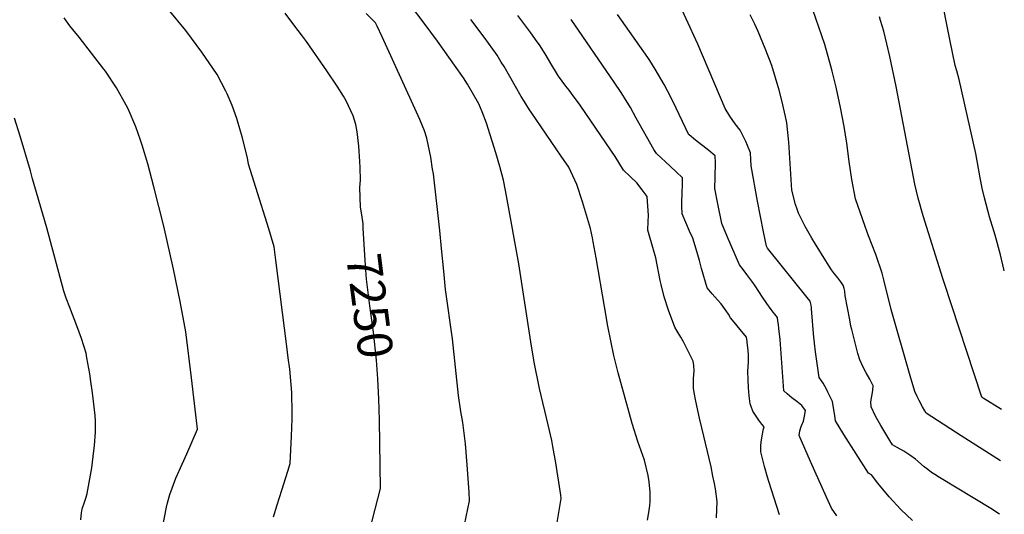
# Model space of a CAD drawing. Units: inches. Extents: x 2577923 to 2583219, y 1539853 to 1545280.
# Drawn here: x 2582336 to 2583151, y 1541675 to 1542084 of the extents above; entities that cross this region are included whole.
import ezdxf
from ezdxf.enums import TextEntityAlignment as Align

# ---------------------------------------------------------------- set-up
doc = ezdxf.new("R2010")
doc.units = ezdxf.units.IN
doc.header["$MEASUREMENT"] = 0
doc.layers.add('tile_2467_34_contour_10ft', color=100, linetype='Continuous')
doc.styles.add('Arial', font='arial.ttf')

msp = doc.modelspace()

# ---------------------------------------------------------------- linework, layer by layer
at = {"layer": 'tile_2467_34_contour_10ft'}
for points, elevation in [([(2583148.35, 1541718.72), (2583115.67, 1541739.57), (2583091.56, 1541755.23), (2583086.89, 1541758.33), (2583085.75, 1541760.15), (2583083.74, 1541763.5), (2583080.91, 1541768.83), (2583079.4, 1541771.91), (2583077.39, 1541776.31), (2583073.6, 1541789.21), (2583057.92, 1541844.09), (2583051.82, 1541868.59), (2583050.29, 1541874.04), (2583048.47, 1541879.97), (2583047.18, 1541883.74), (2583045.09, 1541889.66), (2583039.13, 1541905.08), (2583036.16, 1541912.8), (2583028.4, 1541935.48), (2583025.24, 1541951.68), (2583023.08, 1541966.43), (2583021.01, 1541981.74), (2583018.95, 1541995.5), (2583015.89, 1542011.28), (2583012.22, 1542027.85), (2583008.89, 1542041.32), (2583007.8, 1542045.47), (2583002.9, 1542063.26), (2582987.97, 1542106.6)], 7340), ([(2583151.47, 1541875.91), (2583151.11, 1541877.51), (2583148.35, 1541889.22), (2583143.78, 1541905.57), (2583139.32, 1541920.82), (2583134.95, 1541936.4), (2583133.14, 1541944.46), (2583131.37, 1541952.99), (2583127.78, 1541973.2), (2583114.05, 1542034.34), (2583112.09, 1542041.57), (2583110.85, 1542045.85), (2583106.34, 1542067.37), (2583098.62, 1542106.67)], 7360), ([(2583075.47, 1541669.38), (2583065.7, 1541678.64), (2583056.2, 1541689.12), (2583046.84, 1541700.28), (2583041.65, 1541707.11), (2583039.08, 1541708.63), (2583018.68, 1541740.67), (2583011.6, 1541752.03), (2583011.08, 1541756.05), (2583009.23, 1541768.01), (2583005.46, 1541775.74), (2583004.31, 1541778), (2583001.58, 1541783), (2582998.19, 1541787.8), (2582995.27, 1541808.97), (2582994.29, 1541816.04), (2582994.26, 1541816.35), (2582993.78, 1541821.08), (2582993.53, 1541824.07), (2582992.25, 1541841.33), (2582991.94, 1541844.29), (2582991.8, 1541845.4), (2582991.46, 1541847.53), (2582990.81, 1541850.87), (2582988.29, 1541853.96), (2582955.32, 1541894.67), (2582954.63, 1541896.29), (2582952.09, 1541908.19), (2582947.2, 1541933.62), (2582942.05, 1541962.98), (2582941.57, 1541968.05), (2582941.29, 1541973.63), (2582939, 1541979.66), (2582937.5, 1541982.91), (2582932.86, 1541992.38), (2582928.55, 1541997.7), (2582924.17, 1542004.06), (2582920.27, 1542010.47), (2582897.86, 1542063.61), (2582878.5, 1542105.76)], 7320), ([(2582546.46, 1541672.54), (2582549.65, 1541682.41), (2582553.51, 1541694.64), (2582558.43, 1541710.29), (2582560.4, 1541716.59), (2582561.46, 1541739.27), (2582561.93, 1541753.54), (2582561.94, 1541758.12), (2582561.61, 1541775.25), (2582559.93, 1541794.59), (2582558.77, 1541804.07), (2582557.59, 1541813.5), (2582548.52, 1541884.89), (2582546.97, 1541895.98), (2582542.73, 1541910.73), (2582531.81, 1541944.91), (2582525.85, 1541964.36), (2582524.9, 1541969.52), (2582520.69, 1541986.92), (2582516.69, 1542000.07), (2582516.07, 1542001.99), (2582512.29, 1542012.8), (2582508.21, 1542022.53), (2582507.12, 1542024.73), (2582499.76, 1542038.37), (2582487.27, 1542056.81), (2582473.82, 1542074.89), (2582459.43, 1542092.6)], 7240), ([(2582779.77, 1541657.85), (2582784.75, 1541687.61), (2582784.43, 1541690.54), (2582780.18, 1541717.17), (2582777.83, 1541730.66), (2582776.84, 1541735.75), (2582773.87, 1541748.64), (2582766.82, 1541778.58), (2582762.39, 1541800.47), (2582759.5, 1541817.23), (2582749.63, 1541881.87), (2582739.99, 1541934.92), (2582738.51, 1541942.52), (2582736.85, 1541950.98), (2582733.8, 1541962.4), (2582730.48, 1541973.61), (2582722.95, 1541998.13), (2582719.27, 1542007.49), (2582716.42, 1542014.26), (2582707.01, 1542030.45), (2582703.68, 1542035.8), (2582696.43, 1542046.22), (2582693.14, 1542050.92), (2582682.29, 1542066.02), (2582671.27, 1542081.01), (2582659.99, 1542095.84)], 7270), ([(2582454.58, 1541663.48), (2582457.92, 1541680.57), (2582458.74, 1541684.07), (2582460.77, 1541690.87), (2582465.78, 1541704.41), (2582470.83, 1541716.19), (2582474.85, 1541724.62), (2582483.57, 1541744.93), (2582482.76, 1541752.27), (2582481.17, 1541766.21), (2582478.54, 1541787.55), (2582473.84, 1541825.57), (2582469.23, 1541850.7), (2582463.87, 1541877.48), (2582455.87, 1541912.9), (2582447.59, 1541945.64), (2582442.37, 1541964.61), (2582437.71, 1541980.06), (2582436.36, 1541984.1), (2582432.44, 1541995.27), (2582426.15, 1542010.08), (2582424.43, 1542013.2), (2582416.42, 1542027.35), (2582407.37, 1542041.29), (2582406.16, 1542042.94), (2582385.55, 1542069.28), (2582380.29, 1542075.68), (2582377.95, 1542078.74), (2582373.12, 1542085.41)], 7230), ([(2582619.29, 1541923.87), (2582618.5, 1541928.65), (2582618.1, 1541944.86), (2582618.59, 1541951.11), (2582618.13, 1541961.65), (2582617.87, 1541966.47), (2582617.05, 1541979.28), (2582615.67, 1541990.94), (2582614.71, 1541997.17), (2582612.46, 1542004.13), (2582606.78, 1542016.78), (2582604.43, 1542020.63), (2582599.21, 1542028.81), (2582590.79, 1542041.45), (2582573.83, 1542065.86), (2582570.6, 1542070.27), (2582563.23, 1542079.6), (2582556.18, 1542089.23)], 7250), ([(2582700.61, 1541646.01), (2582708.87, 1541685.85), (2582708.47, 1541692.85), (2582706.87, 1541715.43), (2582705.39, 1541732.75), (2582703.32, 1541750.5), (2582701.67, 1541759.76), (2582699.64, 1541772.85), (2582694.68, 1541819.79), (2582689, 1541860.61), (2582687.42, 1541875.87), (2582685.57, 1541894.55), (2582684.18, 1541909.51), (2582678.86, 1541956.31), (2582678.26, 1541960.17), (2582676.65, 1541970.06), (2582673.53, 1541985.69), (2582671.45, 1541991.79), (2582667.74, 1542001.14), (2582663.6, 1542010.35), (2582636.44, 1542069.74), (2582632.39, 1542078.58), (2582630.89, 1542081.1), (2582623.22, 1542088.97)], 7260), ([(2582856.01, 1541669.69), (2582857.32, 1541676.03), (2582858.05, 1541681.74), (2582858.19, 1541685.17), (2582858.33, 1541692.82), (2582857.39, 1541701.42), (2582856.71, 1541706.64), (2582853.54, 1541719.48), (2582847.99, 1541734.93), (2582843.39, 1541749.69), (2582831.88, 1541791.51), (2582828.3, 1541805.88), (2582825.81, 1541818.06), (2582823.38, 1541830.26), (2582820.39, 1541846.58), (2582813.52, 1541886.69), (2582811.19, 1541900.08), (2582810.59, 1541903.25), (2582808.87, 1541911.1), (2582806.52, 1541919.3), (2582802.4, 1541933.23), (2582797.55, 1541947.33), (2582790.89, 1541961.83), (2582784.68, 1541970.76), (2582759.77, 1542007.2), (2582758.4, 1542009.26), (2582753.93, 1542016.36), (2582751.62, 1542020.23), (2582737.4, 1542045.02), (2582735.09, 1542048.73), (2582731.55, 1542054.35), (2582720.88, 1542069.29), (2582709.97, 1542084.09)], 7280), ([(2582913.24, 1541671.6), (2582913.69, 1541685.08), (2582912.3, 1541695.52), (2582911.48, 1541699.92), (2582910.3, 1541706.08), (2582908.73, 1541713.94), (2582901.17, 1541746.05), (2582899.16, 1541754.18), (2582896.01, 1541768.07), (2582894.65, 1541775.25), (2582894.21, 1541778.83), (2582894.22, 1541786.99), (2582894.87, 1541793.34), (2582894.42, 1541797.71), (2582893.85, 1541801.37), (2582892.9, 1541803.59), (2582885.95, 1541817.18), (2582883.83, 1541821.02), (2582880.73, 1541826.13), (2582878.67, 1541829.37), (2582873.58, 1541843.46), (2582869.84, 1541854.4), (2582867.44, 1541864.66), (2582866.66, 1541868.1), (2582862.88, 1541886.64), (2582861.1, 1541893.3), (2582856.45, 1541909.56), (2582856.7, 1541916.83), (2582857, 1541921.75), (2582855.74, 1541937.4), (2582851.57, 1541943.04), (2582847.29, 1541948.72), (2582841.76, 1541953.97), (2582836.34, 1541959.37), (2582829.37, 1541970.6), (2582801.04, 1542012.14), (2582799.76, 1542013.88), (2582794.55, 1542020.89), (2582791.18, 1542025.38), (2582788.47, 1542028.87), (2582782.56, 1542036.98), (2582780.8, 1542039.89), (2582776.99, 1542046.2), (2582771.43, 1542055.43), (2582766.66, 1542062.92), (2582764.89, 1542065.62), (2582759.66, 1542073.05), (2582748.72, 1542087.4)], 7290), ([(2582965.51, 1541674.18), (2582960.95, 1541687.94), (2582956.59, 1541701.65), (2582955.46, 1541705.33), (2582953.06, 1541714.21), (2582949.89, 1541726.37), (2582949.92, 1541731.18), (2582950.21, 1541734.36), (2582950.95, 1541739.41), (2582952, 1541745.24), (2582952.63, 1541747), (2582950.86, 1541749.07), (2582948.28, 1541752.39), (2582943.35, 1541759.97), (2582941.82, 1541763.65), (2582941.2, 1541766.04), (2582940.24, 1541772.54), (2582939.62, 1541779.27), (2582939.31, 1541786.01), (2582939.05, 1541792.77), (2582939.31, 1541796.77), (2582939.78, 1541800.52), (2582939.68, 1541806.35), (2582939.36, 1541810.43), (2582938.75, 1541816.75), (2582938.65, 1541817.63), (2582938.14, 1541821.25), (2582932.73, 1541827.44), (2582927.8, 1541833.42), (2582924.94, 1541837.16), (2582923.12, 1541840.07), (2582921.29, 1541842.97), (2582917.02, 1541848.68), (2582913.93, 1541852.1), (2582911.8, 1541854.42), (2582909.53, 1541856.93), (2582905.46, 1541862.02), (2582900.89, 1541877.93), (2582899.03, 1541884.63), (2582896.32, 1541893.83), (2582893.6, 1541903.05), (2582890.97, 1541908.95), (2582884.83, 1541923.2), (2582884.55, 1541929.55), (2582884.53, 1541935.08), (2582884.74, 1541938.21), (2582884.93, 1541942.8), (2582885.04, 1541945.64), (2582885.08, 1541952.91), (2582879.82, 1541957.92), (2582874.88, 1541962.58), (2582863.6, 1541972.98), (2582861.44, 1541976.41), (2582846.82, 1542002.42), (2582841.96, 1542011.05), (2582837.16, 1542019.09), (2582834.36, 1542023.66), (2582828.6, 1542032.16), (2582792.85, 1542083.9)], 7300), ([(2583012.73, 1541673.18), (2583008.55, 1541679.53), (2583004.24, 1541688.72), (2582990.93, 1541718.24), (2582981.68, 1541739.72), (2582982.3, 1541743.62), (2582983.3, 1541747.34), (2582985.14, 1541751.64), (2582986.01, 1541755.65), (2582986.85, 1541760.39), (2582983.89, 1541764.63), (2582979.79, 1541767.82), (2582975.68, 1541770.98), (2582973.55, 1541772.66), (2582971.63, 1541774.36), (2582969.1, 1541776.62), (2582965.86, 1541819.32), (2582964.93, 1541828.38), (2582964.5, 1541831.75), (2582964.12, 1541834.49), (2582963.69, 1541837.5), (2582961.58, 1541840.1), (2582960.15, 1541841.83), (2582958.41, 1541844.04), (2582954.84, 1541849.01), (2582951.39, 1541854.16), (2582945.19, 1541863.55), (2582943.25, 1541866.41), (2582938.42, 1541873.04), (2582935.36, 1541877.04), (2582932.36, 1541881.07), (2582922.37, 1541903.83), (2582917.64, 1541915.26), (2582914.28, 1541931.34), (2582911.97, 1541944.03), (2582912.26, 1541953.11), (2582912.32, 1541965.63), (2582912.26, 1541971.23), (2582906.83, 1541975.6), (2582895.85, 1541984.23), (2582890.48, 1541988.5), (2582890.39, 1541988.59), (2582877.2, 1542016.33), (2582872.71, 1542024.98), (2582869.86, 1542030.23), (2582862.49, 1542043), (2582857.95, 1542049.98), (2582856.3, 1542052.5), (2582831.18, 1542088.23)], 7310), ([(2583147.48, 1541674.79), (2583140.33, 1541679.3), (2583097.72, 1541705.12), (2583093.91, 1541707.59), (2583091.34, 1541709.29), (2583088.08, 1541711.61), (2583085.04, 1541713.83), (2583077.96, 1541720.32), (2583073.25, 1541723.6), (2583068.18, 1541726.74), (2583062.88, 1541729.8), (2583058.79, 1541732.1), (2583056.6, 1541735.65), (2583049.28, 1541748.12), (2583044.97, 1541755.72), (2583041.23, 1541763.55), (2583040.93, 1541767.69), (2583041.74, 1541772.27), (2583042.66, 1541776.89), (2583042.79, 1541781.14), (2583042.79, 1541781.2), (2583042.68, 1541781.44), (2583040.12, 1541786.52), (2583037.24, 1541791.67), (2583034.36, 1541796.83), (2583031.76, 1541802.27), (2583030.28, 1541807.61), (2583025.13, 1541827.41), (2583024.52, 1541830.24), (2583023.51, 1541835.38), (2583019.81, 1541855.28), (2583019.44, 1541859.2), (2583019.03, 1541861.29), (2583018.37, 1541863.44), (2583018.36, 1541863.46), (2583018.29, 1541863.56), (2583016.04, 1541866.91), (2583013.58, 1541870.26), (2583011.01, 1541873.51), (2583008.56, 1541876.87), (2583006.5, 1541879.94), (2583003.81, 1541884.17), (2582995.08, 1541898.14), (2582992.03, 1541903.03), (2582986.6, 1541912.71), (2582982.96, 1541919.78), (2582981.11, 1541923.65), (2582980.02, 1541927), (2582978.76, 1541930.89), (2582975.6, 1541942.7), (2582973.07, 1541982.43), (2582971.5, 1541998.37), (2582970.31, 1542003.72), (2582967.21, 1542017.01), (2582964.99, 1542025.53), (2582962.16, 1542035.61), (2582959.01, 1542045.93), (2582953.56, 1542059.96), (2582947.66, 1542074.1), (2582944.84, 1542080.01), (2582941.09, 1542087.74)], 7330), ([(2583149.19, 1541761.28), (2583134.07, 1541770.56), (2583133.06, 1541771.21), (2583132.85, 1541771.62), (2583101.78, 1541866.25), (2583100.65, 1541869.74), (2583084.41, 1541921.46), (2583080.03, 1541936.19), (2583077.44, 1541947.77), (2583062.03, 1542028.43), (2583056.71, 1542053.26), (2583051.86, 1542074.29), (2583049.05, 1542083.08), (2583048.07, 1542086.09)], 7350), ([(2582386.94, 1541669.96), (2582387.61, 1541675.68), (2582388.25, 1541679.13), (2582389.94, 1541684.48), (2582391.41, 1541688.69), (2582392.15, 1541691.85), (2582396.1, 1541712.98), (2582397.32, 1541722.38), (2582398.27, 1541731.6), (2582399.03, 1541742.54), (2582399.3, 1541751.76), (2582398.79, 1541756.45), (2582396.66, 1541775.19), (2582395.42, 1541784.36), (2582394.48, 1541790.77), (2582392.03, 1541804.01), (2582391.31, 1541807.88), (2582387.55, 1541820), (2582383.66, 1541830.63), (2582377.8, 1541845.55), (2582374.97, 1541853.3), (2582372.86, 1541859.26), (2582358.89, 1541911.49), (2582347.05, 1541952.25), (2582345.45, 1541958.64), (2582336.85, 1541987.57), (2582332.01, 1542002.29)], 7220), ([(2582633.74, 1541770.21), (2582633.57, 1541775.31), (2582633, 1541786.69), (2582631.71, 1541801.99), (2582629.17, 1541825.23), (2582626.33, 1541847.01), (2582623.57, 1541869.12), (2582622.35, 1541884.48), (2582620.87, 1541911.2), (2582620.61, 1541914.78), (2582620.44, 1541916.81), (2582619.29, 1541923.87)], 7250), ([(2582623.88, 1541652.02), (2582635.06, 1541696.04), (2582634.32, 1541752.44), (2582633.74, 1541770.21)], 7250)]:
    msp.add_lwpolyline(points, dxfattribs=dict(at, elevation=elevation))

# ---------------------------------------------------------------- texts
at = {"color": 18, "style": 'Arial'}
msp.add_text('7250', height=28.8, rotation=-82.72573, dxfattribs=at).set_placement((2582626.33, 1541847.01), align=Align.MIDDLE_CENTER)

doc.saveas('drawing.dxf')
